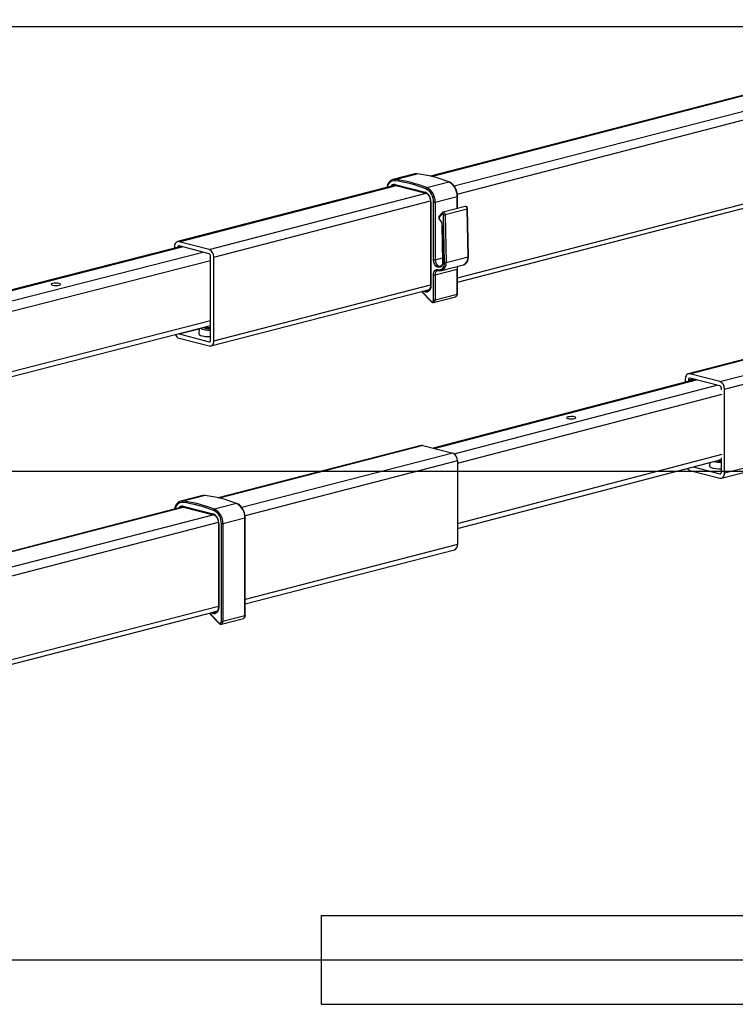
# Model space of a CAD drawing. Extents: x 0 to 5940, y 0 to 4200.
# Drawn here: x 1944 to 2266, y 2080 to 2523 of the extents above; entities that cross this region are included whole.
import ezdxf

# ---------------------------------------------------------------- set-up
doc = ezdxf.new("R2010")
doc.units = 0
doc.header["$LTSCALE"] = 20
doc.layers.get('0').update_dxf_attribs({"linetype": 'CONTINUOUS'})
doc.layers.add('DOLD_REFERENS_RAM___LINJER', color=1, linetype='CONTINUOUS')

msp = doc.modelspace()

# ---------------------------------------------------------------- linework, layer by layer
at = {"color": 7, "linetype": 'CONTINUOUS'}
for p, q in [((2401.292, 2523.115), (2129.124, 2452.673)), ((2129.524, 2452.575), (2401.681, 2523.015)), ((2139.775, 2448.274), (2415.116, 2519.537)), ((2141.168, 2444.639), (2308.712, 2488.002)), ((2141.244, 2404.987), (2355.708, 2460.494)), ((2122.108, 2453.749), (2112.209, 2451.187)), ((2113.317, 2451.244), (2123.217, 2453.806)), ((2141.244, 2406.987), (2313.454, 2451.558)), ((2113.355, 2448.591), (2015.33, 2423.221)), ((2016.081, 2423.214), (2113.784, 2448.501)), ((2113.309, 2448.958), (2126.744, 2445.481)), ((2113.537, 2448.565), (2126.972, 2445.088)), ((2127.442, 2447.588), (2137.341, 2450.15)), ((2029.516, 2419.737), (2127.177, 2445.013)), ((2131.198, 2441.033), (2141.098, 2443.596)), ((2141.098, 2438.135), (2141.098, 2443.596)), ((2141.244, 2438.173), (2141.244, 2443.687)), ((2031.638, 2416.29), (2129.137, 2441.525)), ((2129.143, 2441.436), (2129.143, 2403.407)), ((2129.289, 2441.345), (2129.289, 2403.316)), ((2130.491, 2415.05), (2130.491, 2441.033)), ((2131.198, 2441.033), (2131.198, 2415.05)), ((2144.701, 2439.067), (2134.801, 2436.505)), ((2135.759, 2435.378), (2145.658, 2437.94)), ((2146.047, 2416.439), (2145.658, 2437.94)), ((2146.193, 2416.528), (2145.805, 2438.029)), ((2134.415, 2436.26), (2133.036, 2434.638)), ((2134.442, 2435.845), (2133.064, 2434.222)), ((2135.44, 2413.865), (2135.052, 2435.366)), ((2135.759, 2435.378), (2136.147, 2413.877)), ((2134.289, 2430.599), (2134.587, 2414.106)), ((2134.435, 2430.517), (2134.733, 2414.024)), ((2017.003, 2421.044), (1897.801, 2390.505)), ((1898.252, 2390.388), (2017.454, 2420.927)), ((2013.96, 2420.865), (2013.96, 2420.264)), ((2029.516, 2419.737), (2016.081, 2423.214)), ((2029.516, 2417.805), (2016.081, 2421.282)), ((1906.332, 2387.724), (2026.646, 2418.548)), ((2030.224, 2378.985), (2030.224, 2416.656)), ((2031.638, 2378.619), (2031.638, 2416.29)), ((2131.198, 2415.05), (2134.554, 2415.919)), ((2136.147, 2413.877), (2146.047, 2416.439)), ((1907.187, 2383.288), (2030.224, 2414.809)), ((2131.198, 2408.289), (2141.098, 2410.851)), ((2134.094, 2410.236), (2143.993, 2412.798)), ((2141.098, 2399.621), (2141.098, 2410.851)), ((2141.244, 2399.713), (2141.244, 2410.942)), ((2130.491, 2397.059), (2130.491, 2408.289)), ((2131.198, 2408.289), (2131.198, 2397.059)), ((2132.342, 2410.243), (2132.841, 2410.245)), ((2030.268, 2376.264), (2128.667, 2401.731)), ((2031.638, 2378.619), (2129.143, 2403.855)), ((2125.072, 2400.801), (2129.423, 2396.243)), ((2125.273, 2400.853), (2129.431, 2396.497)), ((2126.599, 2400.644), (2125.733, 2400.972)), ((2126.847, 2401.26), (2126.983, 2401.209)), ((2126.983, 2401.209), (2128.606, 2401.629)), ((2130.514, 2395.882), (2140.413, 2398.444)), ((2131.198, 2397.059), (2141.098, 2399.621)), ((2343.165, 2389.112), (2245.139, 2363.742)), ((2245.891, 2363.735), (2343.594, 2389.022)), ((1907.187, 2356.242), (2030.224, 2387.763)), ((1907.187, 2353.903), (2030.224, 2385.425)), ((2016.081, 2381.679), (2025.113, 2384.017)), ((2025.124, 2384.118), (2024.872, 2381.807)), ((2030.224, 2385.266), (2029.596, 2385.264)), ((2259.326, 2360.258), (2356.987, 2385.534)), ((2016.081, 2381.679), (2029.516, 2378.202)), ((2016.081, 2379.748), (2029.516, 2376.27)), ((2261.448, 2356.811), (2358.947, 2382.046)), ((2029.516, 2378.202), (2029.985, 2378.323)), ((2259.326, 2360.258), (2245.891, 2363.735)), ((2248.306, 2361.178), (2130.313, 2330.326)), ((2130.768, 2330.209), (2248.761, 2361.06)), ((2139.727, 2327.768), (2257.954, 2358.681)), ((2243.77, 2361.386), (2243.77, 2359.992)), ((2245.184, 2361.02), (2247.05, 2361.503)), ((2245.184, 2361.02), (2245.184, 2360.362)), ((2259.326, 2358.326), (2245.891, 2361.803)), ((2141.239, 2323.495), (2260.429, 2354.66)), ((2260.033, 2356.596), (2260.033, 2357.177)), ((2261.448, 2319.14), (2261.448, 2356.811)), ((2261.448, 2319.14), (2358.953, 2344.376)), ((2260.078, 2316.785), (2358.477, 2342.252)), ((2124.931, 2331.531), (2033.664, 2307.91)), ((2125.683, 2331.525), (2034.065, 2307.812)), ((2125.683, 2331.525), (2139.118, 2328.048)), ((2139.118, 2328.048), (2044.316, 2303.511)), ((2141.239, 2296.449), (2260.429, 2327.614)), ((2141.239, 2324.601), (2045.709, 2299.876)), ((2141.239, 2294.119), (2260.033, 2325.181)), ((2141.239, 2324.601), (2141.239, 2286.93)), ((2254.845, 2323.824), (2254.682, 2322.328)), ((2260.033, 2324.896), (2258.988, 2324.907)), ((2260.033, 2325.14), (2259.868, 2325.137)), ((2260.033, 2319.506), (2260.033, 2325.883)), ((2245.891, 2320.268), (2259.326, 2316.791)), ((2247.27, 2321.843), (2259.326, 2318.723)), ((2259.326, 2318.723), (2259.795, 2318.844)), ((2026.649, 2308.986), (2016.75, 2306.424)), ((2027.758, 2309.043), (2017.858, 2306.481)), ((2041.882, 2305.387), (2031.983, 2302.825)), ((2017.896, 2303.828), (1728.715, 2228.983)), ((2018.325, 2303.738), (1729.104, 2228.882)), ((2031.718, 2300.25), (1742.539, 2225.405)), ((2017.849, 2304.195), (2031.284, 2300.718)), ((2018.077, 2303.802), (2031.513, 2300.325)), ((2033.678, 2296.762), (1750.258, 2223.407)), ((2033.683, 2296.673), (2033.683, 2258.644)), ((2033.83, 2296.582), (2033.83, 2258.553)), ((2035.032, 2252.296), (2035.032, 2296.27)), ((2045.639, 2298.833), (2035.739, 2296.27)), ((2035.739, 2296.27), (2035.739, 2252.296)), ((2045.639, 2254.858), (2045.639, 2298.833)), ((2045.785, 2254.95), (2045.785, 2298.924)), ((2141.239, 2286.93), (2045.785, 2262.224)), ((2045.785, 2260.223), (2139.87, 2284.574)), ((2033.683, 2259.092), (1823.033, 2204.572)), ((1826.898, 2203.571), (2033.207, 2256.968)), ((2029.612, 2256.038), (2033.963, 2251.48)), ((2029.813, 2256.09), (2033.971, 2251.734)), ((2031.139, 2255.881), (2030.273, 2256.209)), ((2031.388, 2256.497), (2031.524, 2256.446)), ((2033.146, 2256.866), (2031.524, 2256.446)), ((2035.054, 2251.119), (2044.954, 2253.681)), ((2045.639, 2254.858), (2035.739, 2252.296))]:
    msp.add_line(p, q, dxfattribs=at)
at = {"color": 7, "linetype": 'CONTINUOUS', "flags": 128}
for points in [[(2123.217, 2453.806), (2122.468, 2453.817), (2122.108, 2453.749)], [(2141.098, 2443.596), (2141.16, 2443.615), (2141.206, 2443.638), (2141.235, 2443.662), (2141.244, 2443.687), (2141.244, 2443.687)], [(2129.143, 2441.437), (2129.143, 2441.436), (2129.152, 2441.411), (2129.181, 2441.387), (2129.227, 2441.364), (2129.289, 2441.345)], [(2145.658, 2437.94), (2145.623, 2438.229), (2145.53, 2438.506), (2145.386, 2438.748), (2145.206, 2438.935), (2145.003, 2439.049), (2144.796, 2439.082), (2144.701, 2439.067)], [(2145.658, 2437.94), (2145.721, 2437.959), (2145.767, 2437.981), (2145.795, 2438.004), (2145.805, 2438.028), (2145.805, 2438.029)], [(2135.052, 2435.366), (2135.034, 2435.51), (2134.988, 2435.649), (2134.916, 2435.77), (2134.826, 2435.863), (2134.724, 2435.92), (2134.621, 2435.937), (2134.524, 2435.911), (2134.442, 2435.845)], [(2134.804, 2436.506), (2134.897, 2436.519), (2135.104, 2436.487), (2135.306, 2436.372), (2135.487, 2436.186), (2135.63, 2435.944), (2135.723, 2435.666), (2135.759, 2435.378)], [(2134.435, 2430.517), (2134.373, 2430.534), (2134.327, 2430.554), (2134.299, 2430.576), (2134.289, 2430.6), (2134.289, 2430.6)], [(2016.081, 2423.214), (2015.668, 2423.266), (2015.27, 2423.204), (2014.903, 2423.031), (2014.581, 2422.754), (2014.318, 2422.383), (2014.122, 2421.933), (2014.001, 2421.42), (2013.96, 2420.865)], [(2016.081, 2421.282), (2015.944, 2421.299), (2015.811, 2421.279), (2015.689, 2421.221), (2015.581, 2421.129), (2015.494, 2421.005), (2015.428, 2420.855), (2015.388, 2420.684), (2015.381, 2420.628)], [(2134.733, 2414.024), (2134.622, 2413.05), (2134.264, 2412.254), (2133.704, 2411.733), (2133.01, 2411.552), (2132.267, 2411.731), (2131.567, 2412.25), (2130.995, 2413.045), (2130.621, 2414.018), (2130.491, 2415.05)], [(2131.198, 2415.05), (2131.335, 2414.084), (2131.724, 2413.196), (2132.305, 2412.524), (2132.988, 2412.172), (2133.592, 2412.172)], [(2146.193, 2416.528), (2146.193, 2416.527), (2146.184, 2416.503), (2146.155, 2416.48), (2146.109, 2416.458), (2146.047, 2416.439)], [(2130.491, 2408.289), (2130.532, 2408.843), (2130.653, 2409.356), (2130.849, 2409.806), (2131.113, 2410.177), (2131.434, 2410.454), (2131.801, 2410.627), (2132.199, 2410.689), (2132.613, 2410.637)], [(2132.613, 2410.637), (2133.173, 2410.569), (2133.711, 2410.656), (2134.206, 2410.896), (2134.637, 2411.279), (2134.988, 2411.79), (2135.245, 2412.408), (2135.398, 2413.109), (2135.44, 2413.865)], [(2134.733, 2414.024), (2134.671, 2414.041), (2134.625, 2414.061), (2134.597, 2414.084), (2134.587, 2414.106)], [(2141.244, 2410.941), (2141.235, 2410.917), (2141.206, 2410.893), (2141.16, 2410.87), (2141.098, 2410.851)], [(1959.096, 2404.374), (1958.638, 2404.198), (1958.474, 2403.99), (1958.629, 2403.782), (1959.081, 2403.605), (1959.76, 2403.487), (1960.563, 2403.444), (1961.367, 2403.484), (1962.051, 2403.601), (1962.51, 2403.777), (1962.674, 2403.985), (1962.518, 2404.193), (1962.066, 2404.37), (1961.387, 2404.489), (1960.584, 2404.531), (1959.78, 2404.491), (1959.096, 2404.374)], [(2129.289, 2403.316), (2129.236, 2402.634), (2129.08, 2402.008), (2128.826, 2401.466), (2128.486, 2401.031), (2128.075, 2400.721), (2127.61, 2400.549), (2127.111, 2400.523), (2126.599, 2400.644)], [(2129.143, 2403.407), (2129.152, 2403.382), (2129.181, 2403.358), (2129.227, 2403.335), (2129.289, 2403.316)], [(2141.244, 2399.713), (2141.235, 2399.688), (2141.206, 2399.663), (2141.16, 2399.641), (2141.098, 2399.621)], [(2129.431, 2396.497), (2129.601, 2396.357), (2129.784, 2396.276), (2129.967, 2396.262), (2130.138, 2396.314), (2130.284, 2396.43), (2130.397, 2396.601), (2130.467, 2396.815), (2130.491, 2397.059)], [(2027.53, 2384.333), (2026.897, 2384.563), (2026.884, 2384.569)], [(2015.904, 2381.756), (2015.944, 2381.734), (2016.081, 2381.679)], [(2024.872, 2381.807), (2024.873, 2381.727), (2025.104, 2381.379), (2025.689, 2381.061), (2026.584, 2380.795), (2027.723, 2380.602), (2029.02, 2380.496), (2030.224, 2380.48)], [(2029.516, 2378.202), (2029.654, 2378.185), (2029.787, 2378.206), (2029.909, 2378.263), (2030.016, 2378.356), (2030.104, 2378.479), (2030.17, 2378.629), (2030.21, 2378.8), (2030.224, 2378.985)], [(2029.516, 2376.27), (2029.93, 2376.219), (2030.328, 2376.281), (2030.695, 2376.454), (2031.016, 2376.731), (2031.28, 2377.102), (2031.476, 2377.552), (2031.597, 2378.064), (2031.638, 2378.619)], [(2245.891, 2363.735), (2245.477, 2363.786), (2245.079, 2363.725), (2244.713, 2363.552), (2244.391, 2363.275), (2244.127, 2362.904), (2243.931, 2362.453), (2243.811, 2361.941), (2243.77, 2361.386)], [(2245.891, 2361.803), (2245.753, 2361.82), (2245.621, 2361.8), (2245.498, 2361.742), (2245.391, 2361.65), (2245.303, 2361.526), (2245.238, 2361.376), (2245.198, 2361.205), (2245.184, 2361.02)], [(2191.012, 2344.342), (2190.56, 2344.165), (2190.405, 2343.957), (2190.569, 2343.749), (2191.027, 2343.573), (2191.711, 2343.456), (2192.515, 2343.416), (2193.318, 2343.458), (2193.997, 2343.577), (2194.449, 2343.754), (2194.605, 2343.962), (2194.441, 2344.17), (2193.982, 2344.346), (2193.298, 2344.463), (2192.494, 2344.503), (2191.691, 2344.461), (2191.012, 2344.342)], [(2124.931, 2331.531), (2125.269, 2331.576), (2125.683, 2331.525)], [(2254.682, 2322.328), (2254.683, 2322.248), (2254.914, 2321.9), (2255.499, 2321.582), (2256.394, 2321.316), (2257.532, 2321.123), (2258.83, 2321.016), (2260.033, 2321.001)], [(2259.326, 2318.723), (2259.464, 2318.706), (2259.597, 2318.726), (2259.719, 2318.784), (2259.826, 2318.877), (2259.914, 2319), (2259.979, 2319.15), (2260.02, 2319.321), (2260.033, 2319.506)], [(2259.326, 2316.791), (2259.74, 2316.74), (2260.138, 2316.802), (2260.505, 2316.974), (2260.826, 2317.252), (2261.09, 2317.622), (2261.286, 2318.073), (2261.407, 2318.585), (2261.448, 2319.14)], [(2027.758, 2309.043), (2027.008, 2309.054), (2026.649, 2308.986)], [(2033.83, 2296.582), (2033.768, 2296.601), (2033.721, 2296.623), (2033.693, 2296.648), (2033.683, 2296.673), (2033.683, 2296.674)], [(2045.785, 2298.924), (2045.775, 2298.899), (2045.747, 2298.875), (2045.701, 2298.852), (2045.639, 2298.833)], [(2033.83, 2258.553), (2033.777, 2257.871), (2033.62, 2257.245), (2033.367, 2256.703), (2033.027, 2256.268), (2032.616, 2255.958), (2032.15, 2255.786), (2031.651, 2255.76), (2031.139, 2255.881)], [(2033.83, 2258.553), (2033.768, 2258.572), (2033.721, 2258.595), (2033.693, 2258.619), (2033.683, 2258.644)], [(2033.971, 2251.734), (2034.142, 2251.594), (2034.325, 2251.513), (2034.508, 2251.499), (2034.678, 2251.551), (2034.825, 2251.667), (2034.937, 2251.838), (2035.008, 2252.052), (2035.032, 2252.296)], [(2045.785, 2254.95), (2045.775, 2254.925), (2045.747, 2254.9), (2045.701, 2254.878), (2045.639, 2254.858)]]:
    msp.add_lwpolyline(points, dxfattribs=at)
at = {"color": 7, "linetype": 'CONTINUOUS'}
for centre, radius, start, end in [((2112.924, 2447.4), 3.264, 88.77058, 175.83166), ((2112.91, 2448.475), 2.799, 81.62498, 130.55442), ((2113.54, 2450.739), 0.552, 113.79636, 187.8895), ((2103.192, 2383.801), 67.577, 69.31816, 81.6602), ((2103.474, 2384.099), 67.862, 69.31816, 81.6602), ((2113.374, 2386.661), 67.862, 69.31816, 81.6602), ((2112.86, 2447.178), 1.836, 75.84886, 151.83052), ((2113.264, 2447.127), 1.495, 103.6494, 125.57942), ((2113.684, 2448.914), 0.378, 173.30167, 247.05603), ((2127.682, 2447.013), 0.623, 112.63458, 179.06897), ((2124.084, 2441.34), 6.415, 357.26147, 62.37149), ((2124.187, 2441.369), 7.02, 357.26147, 62.37149), ((2137.406, 2449.923), 0.236, 70.00056, 105.88802), ((2134.086, 2443.931), 7.02, 357.26147, 62.37149), ((2127.119, 2445.437), 0.378, 173.30167, 247.05603), ((2125.078, 2441.604), 4.22, 356.47491, 66.74499), ((2130.845, 2442.618), 1.623, 257.4196, 282.5804), ((2133.592, 2433.887), 0.626, 147.57267, 228.37711), ((2133.335, 2434.449), 0.353, 147.6745, 219.88551), ((2133.399, 2433.295), 0.255, 150.87095, 219.12586), ((2130.414, 2430.496), 4.021, 0.29088, 46.6213), ((2134.713, 2436.071), 0.353, 147.58082, 219.89534), ((2135.377, 2437.069), 1.734, 259.20817, 282.73565), ((2028.128, 2416.506), 3.516, 356.47491, 66.74499), ((2029.054, 2416.728), 1.172, 356.47491, 66.74499), ((2130.845, 2416.634), 1.623, 257.4196, 282.5804), ((2142.629, 2415.967), 3.45, 293.29622, 7.85689), ((2132.991, 2410.594), 0.381, 173.43626, 245.69556), ((2132.939, 2413.286), 3.262, 290.86056, 10.42818), ((2135.765, 2415.568), 1.734, 259.20817, 282.73565), ((2143.611, 2410.925), 2.514, 151.43043, 181.70202), ((2130.845, 2409.873), 1.623, 257.4196, 282.5804), ((2133.077, 2408.509), 1.892, 112.94718, 186.69802), ((2127.223, 2400.632), 0.625, 112.61044, 178.90247), ((2127.551, 2402.611), 1.513, 247.93536, 284.52837), ((2139.977, 2399.485), 1.129, 292.70596, 6.93635), ((2129.621, 2396.364), 0.232, 144.98334, 211.33613), ((2130.845, 2398.643), 1.623, 257.4196, 282.5804), ((2130.11, 2396.904), 1.099, 291.52074, 8.1116), ((2029.517, 2394.032), 10.596, 247.83034, 273.82266), ((2029.789, 2396.978), 12.611, 258.01096, 271.97584), ((2029.817, 2394.502), 10.422, 257.3264, 272.23853), ((2029.817, 2398.07), 13.457, 260.97399, 271.7296), ((2017.002, 2382.427), 2.834, 202.0294, 251.03732), ((2257.938, 2357.027), 3.516, 356.47491, 66.74499), ((2258.863, 2357.249), 1.172, 356.47491, 66.74499), ((2137.73, 2324.817), 3.516, 356.47491, 66.74499), ((2259.565, 2338.628), 14.655, 258.26964, 271.83006), ((2259.658, 2336.242), 11.64, 262.71011, 271.84996), ((2246.641, 2322.662), 2.508, 216.93689, 252.60254), ((2017.915, 2241.898), 67.862, 69.31816, 81.6602), ((2017.464, 2302.637), 3.264, 88.77058, 175.83166), ((2017.45, 2303.712), 2.799, 81.62498, 130.55442), ((2017.4, 2302.415), 1.836, 75.84886, 151.83052), ((2018.081, 2305.976), 0.552, 113.79636, 187.8895), ((2007.733, 2239.038), 67.577, 69.31816, 81.6602), ((2008.015, 2239.336), 67.862, 69.31816, 81.6602), ((2041.947, 2305.16), 0.236, 70.01129, 105.88776), ((2038.627, 2299.168), 7.02, 357.26147, 62.37149), ((2017.804, 2302.364), 1.495, 103.6494, 125.57942), ((2018.202, 2304.138), 0.358, 170.78154, 249.57615), ((2031.637, 2300.66), 0.358, 170.78154, 249.57615), ((2029.618, 2296.841), 4.22, 356.47491, 66.74499), ((2032.222, 2302.25), 0.623, 112.63458, 179.06897), ((2028.625, 2296.577), 6.415, 357.26147, 62.37149), ((2028.727, 2296.606), 7.02, 357.26147, 62.37149), ((2035.385, 2297.855), 1.623, 257.4196, 282.5804), ((2139.121, 2286.586), 2.146, 290.42385, 9.21846), ((2031.764, 2255.869), 0.625, 112.61044, 178.90247), ((2032.092, 2257.848), 1.513, 247.93536, 284.52837), ((2034.161, 2251.601), 0.232, 144.98334, 211.33613), ((2035.385, 2253.88), 1.623, 257.4196, 282.5804), ((2034.651, 2252.141), 1.099, 291.52074, 8.1116), ((2044.518, 2254.722), 1.129, 292.70596, 6.93635)]:
    msp.add_arc(centre, radius, start, end, dxfattribs=at)
for points, knots in [([(2110.995, 2450.541), (2110.769, 2450.326), (2110.293, 2449.873), (2109.809, 2448.889), (2109.539, 2448.098), (2109.504, 2447.634), (2109.501, 2447.594)], [0, 0, 0, 0, 0.2997449, 0.6311998, 0.9684796, 1, 1, 1, 1]), ([(2112.913, 2448.545), (2113.012, 2448.577), (2113.206, 2448.639), (2113.429, 2448.589), (2113.537, 2448.565)], [0, 0, 0, 0, 0.5132608, 1, 1, 1, 1]), ([(2141.244, 2443.687), (2141.238, 2443.921), (2141.219, 2444.596), (2141.011, 2445.732), (2140.559, 2447.017), (2139.909, 2448.179), (2139.095, 2449.148), (2138.266, 2449.804), (2137.708, 2450.048), (2137.487, 2450.145)], [0, 0, 0, 0, 0.0854629, 0.2462999, 0.4074663, 0.5689646, 0.7309989, 0.8936231, 1, 1, 1, 1]), ([(2126.972, 2445.088), (2127.072, 2445.056), (2127.381, 2444.957), (2127.916, 2444.578), (2128.485, 2443.874), (2128.905, 2442.989), (2129.115, 2442.14), (2129.135, 2441.628), (2129.143, 2441.436)], [0, 0, 0, 0, 0.0965044, 0.2962147, 0.492473, 0.6875691, 0.8826208, 1, 1, 1, 1]), ([(2145.805, 2438.029), (2145.795, 2438.135), (2145.771, 2438.373), (2145.609, 2438.702), (2145.363, 2438.955), (2145.076, 2439.081), (2144.841, 2439.112), (2144.728, 2439.065), (2144.702, 2439.055)], [0, 0, 0, 0, 0.1794647, 0.3998668, 0.6023341, 0.7832164, 0.9515528, 1, 1, 1, 1]), ([(2133.036, 2434.638), (2132.972, 2434.539), (2132.849, 2434.352), (2132.803, 2433.997), (2132.86, 2433.63), (2133.009, 2433.324), (2133.151, 2433.183), (2133.202, 2433.132)], [0, 0, 0, 0, 0.217043, 0.4128203, 0.6330492, 0.867267, 1, 1, 1, 1]), ([(2133.202, 2433.132), (2133.291, 2433.049), (2133.555, 2432.798), (2133.934, 2432.203), (2134.227, 2431.392), (2134.269, 2430.85), (2134.289, 2430.599)], [0, 0, 0, 0, 0.1481856, 0.4444876, 0.7421439, 1, 1, 1, 1]), ([(2134.807, 2436.494), (2134.733, 2436.474), (2134.58, 2436.432), (2134.471, 2436.318), (2134.415, 2436.26)], [0, 0, 0, 0, 0.4906314, 1, 1, 1, 1]), ([(2144.013, 2412.822), (2144.051, 2412.827), (2144.376, 2412.861), (2144.915, 2413.224), (2145.543, 2413.88), (2145.976, 2414.784), (2146.179, 2415.698), (2146.189, 2416.303), (2146.193, 2416.528)], [0, 0, 0, 0, 0.0273562, 0.2356422, 0.4430144, 0.6550116, 0.8721775, 1, 1, 1, 1]), ([(2134.587, 2414.106), (2134.584, 2413.966), (2134.576, 2413.549), (2134.415, 2412.929), (2134.07, 2412.426), (2133.791, 2412.193), (2133.611, 2412.189), (2133.587, 2412.188)], [0, 0, 0, 0, 0.1392426, 0.4118671, 0.6832743, 0.9584679, 1, 1, 1, 1]), ([(2141.244, 2410.942), (2141.25, 2411.081), (2141.268, 2411.49), (2141.368, 2411.939), (2141.505, 2412.129), (2141.527, 2412.16)], [0, 0, 0, 0, 0.2995046, 0.8858016, 1, 1, 1, 1]), ([(2132.841, 2410.245), (2133.011, 2410.208), (2133.436, 2410.117), (2133.85, 2410.206), (2134.098, 2410.258)], [0, 0, 0, 0, 0.4004707, 1, 1, 1, 1]), ([(2129.143, 2403.407), (2129.137, 2403.253), (2129.121, 2402.796), (2128.945, 2402.114), (2128.574, 2401.522), (2128.221, 2401.214), (2127.982, 2401.183), (2127.919, 2401.175)], [0, 0, 0, 0, 0.13208717, 0.38977782, 0.64655716, 0.90556642, 1, 1, 1, 1]), ([(2140.426, 2398.449), (2140.554, 2398.501), (2140.807, 2398.604), (2141.075, 2398.942), (2141.222, 2399.322), (2141.238, 2399.597), (2141.244, 2399.713)], [0, 0, 0, 0, 0.2613746, 0.518313, 0.7970312, 1, 1, 1, 1]), ([(2129.423, 2396.243), (2129.516, 2396.16), (2129.721, 2395.975), (2130.109, 2395.828), (2130.383, 2395.865), (2130.513, 2395.883)], [0, 0, 0, 0, 0.30342396, 0.66847296, 1, 1, 1, 1]), ([(2015.535, 2305.778), (2015.31, 2305.563), (2014.834, 2305.11), (2014.349, 2304.126), (2014.08, 2303.335), (2014.045, 2302.871), (2014.042, 2302.831)], [0, 0, 0, 0, 0.2997449, 0.6311998, 0.9684796, 1, 1, 1, 1]), ([(2045.785, 2298.924), (2045.778, 2299.158), (2045.76, 2299.833), (2045.552, 2300.969), (2045.1, 2302.254), (2044.45, 2303.416), (2043.636, 2304.384), (2042.806, 2305.041), (2042.248, 2305.285), (2042.028, 2305.382)], [0, 0, 0, 0, 0.0854629, 0.2462999, 0.4074663, 0.5689646, 0.7309989, 0.8936231, 1, 1, 1, 1]), ([(2017.454, 2303.782), (2017.553, 2303.814), (2017.746, 2303.876), (2017.969, 2303.826), (2018.077, 2303.802)], [0, 0, 0, 0, 0.5132608, 1, 1, 1, 1]), ([(2031.513, 2300.325), (2031.613, 2300.293), (2031.921, 2300.194), (2032.457, 2299.815), (2033.026, 2299.11), (2033.446, 2298.226), (2033.656, 2297.377), (2033.676, 2296.865), (2033.683, 2296.673)], [0, 0, 0, 0, 0.0965044, 0.2962147, 0.492473, 0.6875691, 0.8826208, 1, 1, 1, 1]), ([(2033.683, 2258.644), (2033.678, 2258.49), (2033.662, 2258.033), (2033.485, 2257.351), (2033.115, 2256.759), (2032.762, 2256.451), (2032.523, 2256.42), (2032.459, 2256.412)], [0, 0, 0, 0, 0.1320872, 0.3897778, 0.6465572, 0.9055664, 1, 1, 1, 1]), ([(2033.963, 2251.48), (2034.056, 2251.397), (2034.262, 2251.212), (2034.649, 2251.065), (2034.923, 2251.102), (2035.054, 2251.12)], [0, 0, 0, 0, 0.30342396, 0.66847296, 1, 1, 1, 1]), ([(2044.967, 2253.686), (2045.094, 2253.738), (2045.347, 2253.841), (2045.616, 2254.179), (2045.763, 2254.559), (2045.778, 2254.834), (2045.785, 2254.95)], [0, 0, 0, 0, 0.2613746, 0.518313, 0.7970312, 1, 1, 1, 1])]:
    msp.add_open_spline(points, degree=3, knots=knots, dxfattribs=at)
at = {"layer": 'DOLD_REFERENS_RAM___LINJER'}
for p, q in [((1680, 2520), (4260, 2520)), ((1880, 2320), (4060, 2320)), ((2080, 2120), (3860, 2120)), ((2080, 2120), (2080, 2080)), ((280, 2100), (5660, 2100)), ((2080, 2080), (3860, 2080))]:
    msp.add_line(p, q, dxfattribs=at)

doc.saveas('drawing.dxf')
